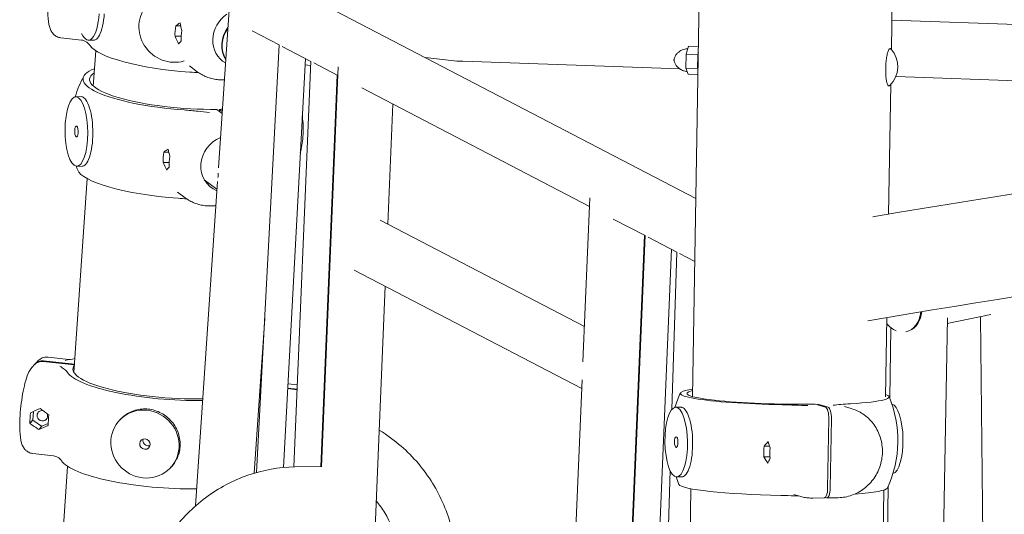
# Model space of a CAD drawing. Extents: x 752 to 1508, y -26 to 570.
# Drawn here: x 1251 to 1267, y 462 to 470 of the extents above; entities that cross this region are included whole.
import ezdxf

# ---------------------------------------------------------------- set-up
doc = ezdxf.new("R2010")
doc.units = 0
doc.header["$LTSCALE"] = 16
doc.header["$MEASUREMENT"] = 0
doc.layers.get('0').update_dxf_attribs({"linetype": 'CONTINUOUS'})

# ---------------------------------------------------------------- blocks, each defined once
blk = doc.blocks.new('A$C475a1bf1')
at = {"color": 0, "linetype": 'Continuous', "lineweight": 0, "extrusion": (1.66533e-16, 0.984201, 0.177053)}
for p, q in [((-7.143, 91.394), (-6.959, 102.185)), ((-2.504, 99.495), (-2.46, 102.108)), ((-7.064, 96.016), (-17.186, 101.295)), ((-17.948, 100.419), (-18.197, 96.736)), ((-19.093, 100.115), (-19.092, 100.115)), ((17.359, 99.482), (-2.493, 100.181)), ((-19.078, 100.049), (-19.192, 100.048)), ((-19.078, 100.047), (-19.192, 100.046)), ((-19.192, 100.046), (-19.192, 100.046)), ((-19.053, 99.941), (-19.052, 99.94)), ((-16.78, 99.603), (-17.408, 99.931)), ((-21.874, 99.77), (-21.389, 99.716)), ((-21.227, 99.712), (-21.107, 99.714)), ((-19.068, 99.806), (-19.209, 99.804)), ((-19.208, 99.803), (-19.209, 99.804)), ((-19.208, 99.803), (-19.068, 99.805)), ((-19.068, 99.804), (-19.208, 99.801)), ((-19.069, 99.698), (-19.069, 99.698)), ((-19.069, 99.698), (-19.069, 99.698)), ((-21.115, 98.642), (-21.059, 99.468)), ((-19.126, 99.63), (-19.123, 99.63)), ((-16.78, 99.603), (-17.311, 89.622)), ((-16.041, 99.218), (-16.714, 99.569)), ((-7.236, 99.571), (-7.294, 99.385)), ((-7.004, 99.563), (-7.236, 99.571)), ((-16.171, 99.286), (-16.679, 89.74)), ((-16.041, 99.218), (-16.438, 89.753)), ((-12.77, 99.24), (-13.373, 99.307)), ((-7.438, 99.042), (-12.499, 99.221)), ((-7.294, 99.385), (-7.299, 99.061)), ((-7.019, 99.375), (-7.294, 99.385)), ((-7.025, 99.052), (-7.019, 99.375)), ((-7.019, 99.375), (-7.006, 99.416)), ((-18.693, 98.979), (-18.87, 99.112)), ((-16.179, 99.137), (-16.045, 99.122)), ((-15.413, 98.891), (-15.975, 99.184)), ((-15.405, 99.095), (-15.797, 89.762)), ((-7.299, 99.061), (-7.247, 98.924)), ((-7.025, 99.052), (-7.299, 99.061)), ((-7.013, 99.021), (-7.025, 99.052)), ((-18.058, 98.789), (-18.103, 98.789)), ((-15.429, 98.899), (-15.812, 89.762)), ((-7.015, 98.916), (-7.247, 98.924)), ((16.537, 98.198), (-2.403, 98.865)), ((-9.547, 95.831), (-14.855, 98.6)), ((-2.57, 95.656), (-2.518, 98.683)), ((-21.521, 98.394), (-21.401, 98.396)), ((-18.111, 98.006), (-18.233, 98.098)), ((-18.176, 98.055), (-18.173, 98.099)), ((-18.173, 98.099), (-18.108, 98.049)), ((-14.128, 98.22), (-14.246, 95.418)), ((-19.37, 97.171), (-19.369, 97.171)), ((-19.469, 97.102), (-19.468, 97.101)), ((-19.356, 97.105), (-19.468, 97.103)), ((-19.355, 97.103), (-19.468, 97.101)), ((-19.331, 96.997), (-19.33, 96.996)), ((-21.498, 96.769), (-21.377, 96.771)), ((-19.485, 96.859), (-19.346, 96.861)), ((-19.346, 96.861), (-19.485, 96.859)), ((-19.346, 96.859), (-19.485, 96.857)), ((-19.485, 96.859), (-19.485, 96.859)), ((-19.403, 96.685), (-19.401, 96.686)), ((-19.346, 96.754), (-19.347, 96.754)), ((-19.346, 96.754), (-19.347, 96.754)), ((-21.566, 91.956), (-21.26, 96.484)), ((-18.527, 96.458), (-18.231, 96.233)), ((-18.219, 96.412), (-18.73, 88.842)), ((-18.974, 96.037), (-19.149, 96.17)), ((-9.699, 92.209), (-9.539, 96.035)), ((-18.257, 95.845), (-18.38, 95.844)), ((-8.246, 95.152), (-8.989, 95.54)), ((-9.665, 93.028), (-14.427, 95.512)), ((-9.767, 58.919), (-8.246, 95.152)), ((-9.667, 61.691), (-8.262, 95.16)), ((-7.508, 94.767), (-8.18, 95.118)), ((-7.98, 86.584), (-7.634, 94.833)), ((-7.621, 91.099), (-7.508, 94.767)), ((-7.09, 94.549), (-7.442, 94.733)), ((-9.726, 91.58), (-15.034, 94.348)), ((-14.306, 93.969), (-15.533, 64.751)), ((-17.119, 93.221), (-17.364, 89.606)), ((-2.643, 91.387), (-2.611, 93.241)), ((-1.2, 93.232), (-1.833, 56.154)), ((-0.189, 93.308), (-1.202, 93.103)), ((-0.427, 93.26), (-0.034, 56.868)), ((-0.427, 93.26), (-0.034, 56.904)), ((-2.515, 93.001), (-2.543, 91.355)), ((-22.17, 92.314), (-21.686, 92.26)), ((-22.487, 92.141), (-22.542, 92.081)), ((-22.419, 92.216), (-22.474, 92.155)), ((-22.286, 92.215), (-21.554, 92.134)), ((-21.553, 92.148), (-22.274, 92.228)), ((-16.575, 91.692), (-16.358, 91.668)), ((-9.93, 86.703), (-9.717, 91.784)), ((-16.581, 91.58), (-16.363, 91.556)), ((-16.362, 91.571), (-16.58, 91.595)), ((-4.283, 91.216), (-4.04, 91.146)), ((-3.981, 91.147), (-4.223, 91.216)), ((-3.44, 91.114), (-3.602, 91.161)), ((-22.579, 91.013), (-22.582, 91.013)), ((-22.579, 91.013), (-22.576, 91.017)), ((-22.512, 91.046), (-22.525, 90.85)), ((-22.354, 91.117), (-22.355, 91.115)), ((-22.154, 90.965), (-22.156, 90.966)), ((-7.414, 91.147), (-7.535, 91.146)), ((-22.598, 90.77), (-22.525, 90.85)), ((-22.598, 90.77), (-22.596, 90.77)), ((-22.597, 90.769), (-22.524, 90.848)), ((-22.523, 90.85), (-22.596, 90.77)), ((-22.525, 90.85), (-22.523, 90.85)), ((-22.523, 90.85), (-22.524, 90.848)), ((-22.524, 90.848), (-22.321, 90.703)), ((-22.319, 90.705), (-22.388, 90.63)), ((-22.387, 90.628), (-22.318, 90.703)), ((-22.319, 90.705), (-22.318, 90.703)), ((-22.318, 90.703), (-22.168, 90.77)), ((-22.172, 90.723), (-22.17, 90.726)), ((-22.172, 90.723), (-22.17, 90.723)), ((-20.51, 90.836), (-20.485, 90.863)), ((-3.964, 90.874), (-3.991, 89.256)), ((-3.932, 89.257), (-3.904, 90.875)), ((-5.471, 90.237), (-5.472, 90.238)), ((-5.346, 90.241), (-5.471, 90.24)), ((-5.471, 90.237), (-5.345, 90.239)), ((-5.378, 90.342), (-5.377, 90.342)), ((-22.529, 90.067), (-22.045, 90.013)), ((-5.33, 90.197), (-5.331, 90.197)), ((-5.338, 89.991), (-5.476, 89.989)), ((-5.338, 89.991), (-5.476, 89.989)), ((-5.476, 89.989), (-5.476, 89.989)), ((-5.338, 89.989), (-5.476, 89.987)), ((-5.386, 89.844), (-5.385, 89.844)), ((-5.335, 89.948), (-5.335, 89.948)), ((-5.335, 89.948), (-5.335, 89.948)), ((-22.683, 75.421), (-21.714, 89.766)), ((-19.312, 89.738), (-19.287, 89.765)), ((-15.788, 89.763), (-16.419, 89.753)), ((-7.75, 86.925), (-7.665, 89.668)), ((-7.39, 89.522), (-7.511, 89.521)), ((-7.214, 87.29), (-7.18, 89.244)), ((-4.617, 89.063), (-4.779, 89.11)), ((-2.714, 87.206), (-2.68, 89.213)), ((-2.578, 89.301), (-2.61, 87.421)), ((-4.068, 89.029), (-4.334, 89.026)), ((-4.046, 89.04), (-4.017, 89.031)), ((-3.743, 89.034), (-4.009, 89.03))]:
    blk.add_line(p, q, dxfattribs=at)
at = {"color": 0, "linetype": 'Continuous', "lineweight": 0, "extrusion": (2.60259e-17, -2.77556e-16, -1)}
blk.add_arc((2.971, 99.097), 0.614, 138.1485, 225.8855, dxfattribs=at)
at = {"color": 0, "linetype": 'Continuous', "lineweight": 0, "extrusion": (2.60259e-17, -2.498e-16, -1)}
blk.add_arc((18.997, 97.619), 2.656, 16.9363, 28.151, dxfattribs=at)
at = {"color": 0, "linetype": 'Continuous', "lineweight": 0, "extrusion": (5.37815e-17, -3.05311e-16, -1)}
blk.add_arc((18.997, 97.619), 2.656, 339.5761, 341.3844, dxfattribs=at)
at = {"color": 0, "linetype": 'Continuous', "lineweight": 0, "extrusion": (8.1537e-17, -3.05311e-16, -1)}
blk.add_arc((5.01, 90.37), 2.656, 16.9363, 24.6637, dxfattribs=at)
at = {"color": 0, "linetype": 'Continuous', "lineweight": 0, "extrusion": (-1.72968e-18, -3.60822e-16, -1)}
blk.add_arc((5.01, 90.37), 2.656, 157.2931, 204.6637, dxfattribs=at)
at = {"color": 0, "linetype": 'Continuous', "lineweight": 0, "extrusion": (-1.72968e-18, -3.33067e-16, -1)}
blk.add_arc((5.01, 90.37), 2.656, 337.2931, 341.3844, dxfattribs=at)
at = {"color": 0, "linetype": 'Continuous', "lineweight": 0, "extrusion": (2.38621e-17, -3.231e-16, -1)}
blk.add_ellipse((-19.256, 99.99), major_axis=(-0.599, 0.549), ratio=0.956047, start_param=-2.618815, end_param=1.313248, dxfattribs=at)
at = {"color": 0, "linetype": 'Continuous', "lineweight": 0}
for centre, major_axis, ratio, start_param, end_param in [((-21.24, 100.525), (0.013, -0.812), 0.326825, -0.644326, 1.321758), ((-18.087, 99.853), (-0.372, 1.138), 0.826728, 1.080603, 1.082485), ((-17.993, 99.782), (-0.796, 1.403), 0.572031, 1.028107, 1.147748), ((-18.063, 99.835), (-0.639, -0.849), 0.915929, -1.069453, -0.833612), ((-18.087, 99.853), (-0.961, -0.545), 0.722383, -0.76796, -0.766118), ((-17.993, 99.782), (-1.193, -0.39), 0.36742, -0.580932, -0.461289), ((-18.087, 99.853), (-0.372, 1.138), 0.826728, 1.437925, 1.439767), ((-18.799, 99.533), (-2.429, 0.164), 0.232937, 0.169218, 1.560157), ((-18.087, 99.853), (-0.961, -0.545), 0.722383, -0.410676, -0.408794), ((-21.51, 97.582), (-0.012, 0.812), 0.323797, -1.819555, 4.46363), ((-18.364, 96.908), (-0.371, 1.139), 0.827938, 1.080721, 1.082603), ((-18.271, 96.837), (-0.791, 1.404), 0.574093, 1.028674, 1.148314), ((-18.34, 96.89), (-0.644, -0.845), 0.917004, -1.065045, -0.829205), ((-18.364, 96.908), (-0.962, -0.542), 0.724121, -0.764119, -0.762277), ((-19.066, 96.588), (-2.429, 0.164), 0.232937, 0.104729, 1.556852), ((-18.364, 96.908), (-0.962, -0.542), 0.724121, -0.406835, -0.404953), ((-18.271, 96.837), (-1.19, -0.387), 0.36991, -0.576643, -0.457001), ((-18.364, 96.908), (-0.371, 1.139), 0.827938, 1.438043, 1.439885), ((-18.213, 97.022), (-0.416, -0.547), 0.917004, 0.259951, 0.377164), ((-2.302, 93.551), (0.13, -0.643), 0.739962, 0.006335, 1.147508), ((-2.281, 93.555), (0.13, -0.643), 0.739962, 0.154745, 1.146292), ((-2.302, 93.551), (0.13, -0.643), 0.739962, -0.951255, -0.451614), ((-22.29, 91.986), (-0.184, 0.169), 0.956047, -0.918065, 0.038346), ((-19.315, 91.892), (-2.276, 0.154), 0.232937, -0.165711, 1.924063), ((-19.315, 91.892), (-2.429, 0.164), 0.232937, 0.169218, 1.900949), ((-19.315, 91.892), (2.276, -0.154), 0.232937, -0.399835, -0.37218), ((-4.992, 91.428), (-2.434, 0.042), 0.092249, -0.487518, 1.548621), ((-4.992, 91.428), (-2.281, 0.039), 0.092249, -0.339721, 1.884501), ((-4.992, 91.428), (2.434, -0.042), 0.092249, -0.886211, 0.265599), ((-2.497, 90.407), (0.012, -0.812), 0.323797, 0.061882, 3.079581), ((-22.381, 91.12), (-0.117, -1.056), 0.178086, -1.449679, -1.213839), ((-22.308, 91.112), (-0.507, 1.115), 0.235219, 1.55084, 1.552682), ((-22.308, 91.112), (0.701, 0.991), 0.033407, 1.588896, 1.590778), ((-3.985, 90.898), (-0.004, 0.25), 0.323797, -1.668453, -0.097657), ((-22.308, 91.112), (0.701, 0.991), 0.033407, 1.946218, 1.94806), ((-22.595, 91.144), (-1.734, 1.227), 0.145545, 1.672141, 1.791784), ((-21.739, 91.048), (1.881, 0.855), 0.059632, -1.94948, -1.829837), ((-22.308, 91.112), (-0.507, 1.115), 0.235219, 1.908124, 1.910006), ((-19.911, 90.287), (-0.0921, 0.0845), 0.956047, -5.630454, 0.652731), ((-7.523, 90.333), (0.002, -0.125), 0.323797, -4.810045608140204, 1.473139699039382), ((-4.476, 90.128), (-0.293, -1.021), 0.941619, -1.411125, -1.175285), ((-4.547, 90.148), (-1.126, -0.674), 0.512695, -1.085167, -0.965526), ((-4.452, 90.121), (-0.598, 0.999), 0.82926, 1.003642, 1.005483), ((-4.452, 90.121), (-0.84, -0.746), 0.794129, -1.065722, -1.06384), ((-4.452, 90.121), (-0.84, -0.746), 0.794129, -0.7084, -0.706558), ((-4.547, 90.148), (-0.968, 1.09), 0.584735, 1.223721, 1.343363), ((-4.452, 90.121), (-0.598, 0.999), 0.82926, 1.360926, 1.362808), ((-4.013, 89.28), (0.004, -0.25), 0.323797, -0.097657, 1.47314)]:
    blk.add_ellipse(centre, major_axis=major_axis, ratio=ratio, start_param=start_param, end_param=end_param, dxfattribs=at)
at = {"color": 0, "linetype": 'Continuous', "lineweight": 0, "extrusion": (-5.42926e-17, 9.90535e-17, -1)}
blk.add_ellipse((-18.274, 99.993), major_axis=(1.193, 0.39), ratio=0.36742, start_param=-2.321137, end_param=-2.201497, dxfattribs=at)
at = {"color": 0, "linetype": 'Continuous', "lineweight": 0, "extrusion": (-9.4814e-18, -2.92599e-16, -1)}
for start_param, end_param in [(-2.255874, -2.253992), (-2.613156, -2.611314)]:
    blk.add_ellipse((-18.18, 99.922), major_axis=(0.961, 0.545), ratio=0.722383, start_param=start_param, end_param=end_param, dxfattribs=at)
at = {"color": 0, "linetype": 'Continuous', "lineweight": 0, "extrusion": (-3.40396e-17, -3.21888e-16, -1)}
blk.add_ellipse((-17.678, 99.771), major_axis=(-0.414, -0.549), ratio=0.915929, start_param=-0.113816, end_param=1.930444, dxfattribs=at)
at = {"color": 0, "linetype": 'Continuous', "lineweight": 0, "extrusion": (2.15346e-17, -2.94259e-16, -1)}
blk.add_ellipse((-18.204, 99.94), major_axis=(0.639, 0.849), ratio=0.915929, start_param=-2.30798, end_param=-2.07214, dxfattribs=at)
at = {"color": 0, "linetype": 'Continuous', "lineweight": 0, "extrusion": (-6.08592e-17, -2.82718e-16, -1)}
for start_param, end_param in [(-1.202085, -1.200243), (-1.559409, -1.557527)]:
    blk.add_ellipse((-18.18, 99.922), major_axis=(-0.372, 1.138), ratio=0.826728, start_param=start_param, end_param=end_param, dxfattribs=at)
at = {"color": 0, "linetype": 'Continuous', "lineweight": 0, "extrusion": (-1.86779e-17, -3.65908e-16, -1)}
blk.add_ellipse((-17.499, 99.623), major_axis=(0.303, 0.582), ratio=0.93197, start_param=-2.636715, end_param=-1.384605, dxfattribs=at)
at = {"color": 0, "linetype": 'Continuous', "lineweight": 0, "extrusion": (-5.45296e-17, -2.846e-16, -1)}
blk.add_ellipse((-17.489, 99.618), major_axis=(0.303, 0.582), ratio=0.93197, start_param=-2.607518, end_param=-1.413802, dxfattribs=at)
at = {"color": 0, "linetype": 'Continuous', "lineweight": 0, "extrusion": (-4.08048e-17, -4.06113e-16, -1)}
blk.add_ellipse((-18.274, 99.993), major_axis=(-0.796, 1.403), ratio=0.572031, start_param=-1.506914, end_param=-1.387271, dxfattribs=at)
at = {"color": 0, "linetype": 'Continuous', "lineweight": 0, "extrusion": (-1.48458e-17, -8.89199e-16, -1)}
blk.add_ellipse((-18.799, 99.533), major_axis=(-2.429, 0.164), ratio=0.232937, start_param=-1.560157, end_param=-0.169218, dxfattribs=at)
at = {"color": 0, "linetype": 'Continuous', "lineweight": 0, "extrusion": (7.31689e-17, -2.55311e-16, -1)}
blk.add_ellipse((-18.927, 98.65), major_axis=(-2.429, 0.164), ratio=0.232937, start_param=-1.556852, end_param=0.459436, dxfattribs=at)
at = {"color": 0, "linetype": 'Continuous', "lineweight": 0, "extrusion": (-5.24232e-17, -4.4156e-16, -1)}
blk.add_ellipse((-18.927, 98.65), major_axis=(-2.276, 0.154), ratio=0.232937, start_param=-1.896534, end_param=0.295997, dxfattribs=at)
at = {"color": 0, "linetype": 'Continuous', "lineweight": 0, "extrusion": (-1.04568e-16, -8.27502e-16, -1)}
blk.add_ellipse((-18.927, 98.65), major_axis=(-2.276, 0.154), ratio=0.232937, start_param=-1.956006, end_param=-1.923932, dxfattribs=at)
at = {"color": 0, "linetype": 'Continuous', "lineweight": 0, "extrusion": (7.0869e-16, -2.94972e-16, -1)}
blk.add_ellipse((-16.484, 97.655), major_axis=(0.012, -0.812), ratio=0.323797, start_param=-1.932877, end_param=-1.322038, dxfattribs=at)
at = {"color": 0, "linetype": 'Continuous', "lineweight": 0, "extrusion": (2.55163e-16, -2.46093e-16, -1)}
blk.add_ellipse((-21.51, 97.582), major_axis=(0.002, -0.125), ratio=0.323797, start_param=-4.46363, end_param=1.819555, dxfattribs=at)
at = {"color": 0, "linetype": 'Continuous', "lineweight": 0, "extrusion": (-2.45442e-17, -3.30126e-16, -1)}
blk.add_ellipse((-17.955, 96.826), major_axis=(-0.416, -0.547), ratio=0.917004, start_param=-0.25214, end_param=2.146485, dxfattribs=at)
at = {"color": 0, "linetype": 'Continuous', "lineweight": 0, "extrusion": (8.68859e-17, -2.76314e-16, -1)}
blk.add_ellipse((-16.484, 97.655), major_axis=(0.012, -0.812), ratio=0.323797, start_param=-1.322038, end_param=-0.795149, dxfattribs=at)
at = {"color": 0, "linetype": 'Continuous', "lineweight": 0, "extrusion": (7.22301e-18, 8.9916e-17, -1)}
blk.add_ellipse((-18.548, 97.048), major_axis=(1.19, 0.387), ratio=0.36991, start_param=-2.325426, end_param=-2.205786, dxfattribs=at)
at = {"color": 0, "linetype": 'Continuous', "lineweight": 0, "extrusion": (-3.32168e-17, -8.24194e-17, -1)}
for start_param, end_param in [(-2.259715, -2.257833), (-2.616997, -2.615156)]:
    blk.add_ellipse((-18.455, 96.977), major_axis=(0.962, 0.542), ratio=0.724121, start_param=start_param, end_param=end_param, dxfattribs=at)
at = {"color": 0, "linetype": 'Continuous', "lineweight": 0, "extrusion": (-1.92685e-17, -3.69022e-16, -1)}
blk.add_ellipse((-18.479, 96.995), major_axis=(0.644, 0.845), ratio=0.917004, start_param=-2.312388, end_param=-2.076547, dxfattribs=at)
at = {"color": 0, "linetype": 'Continuous', "lineweight": 0, "extrusion": (3.44747e-17, -3.97418e-16, -1)}
for start_param, end_param in [(-1.202203, -1.200361), (-1.559527, -1.557645)]:
    blk.add_ellipse((-18.455, 96.977), major_axis=(-0.371, 1.139), ratio=0.827938, start_param=start_param, end_param=end_param, dxfattribs=at)
at = {"color": 0, "linetype": 'Continuous', "lineweight": 0, "extrusion": (-9.20042e-17, -4.02228e-16, -1)}
blk.add_ellipse((-18.548, 97.048), major_axis=(-0.791, 1.404), ratio=0.574093, start_param=-1.50748, end_param=-1.387838, dxfattribs=at)
at = {"color": 0, "linetype": 'Continuous', "lineweight": 0, "extrusion": (-1.35465e-16, -3.15462e-16, -1)}
blk.add_ellipse((-17.586, 96.567), major_axis=(0.397, 0.522), ratio=0.917004, start_param=-2.270392, end_param=-2.118448, dxfattribs=at)
at = {"color": 0, "linetype": 'Continuous', "lineweight": 0, "extrusion": (5.91114e-17, -3.27853e-16, -1)}
blk.add_ellipse((-2.281, 93.555), major_axis=(0.13, -0.643), ratio=0.739962, start_param=-1.146292, end_param=-0.154745, dxfattribs=at)
at = {"color": 0, "linetype": 'Continuous', "lineweight": 0, "extrusion": (5.28476e-17, -3.12018e-16, -1)}
blk.add_ellipse((-22.302, 91.972), major_axis=(-0.184, 0.169), ratio=0.956047, start_param=0, end_param=0.918065, dxfattribs=at)
at = {"color": 0, "linetype": 'Continuous', "lineweight": 0, "extrusion": (5.53422e-16, -3.25003e-16, -1)}
blk.add_ellipse((-7.523, 90.333), major_axis=(-0.012, 0.812), ratio=0.323797, start_param=-1.473139699039413, end_param=4.810045608140173, dxfattribs=at)
at = {"color": 0, "linetype": 'Continuous', "lineweight": 0, "extrusion": (1.54994e-16, -5.08818e-16, -1)}
blk.add_ellipse((-22.595, 91.144), major_axis=(1.881, 0.855), ratio=0.059632, start_param=1.470673, end_param=1.590314, dxfattribs=at)
at = {"color": 0, "linetype": 'Continuous', "lineweight": 0, "extrusion": (-6.82737e-18, -2.94967e-16, -1)}
blk.add_ellipse((-22.303, 90.947), major_axis=(0.0921, -0.0845), ratio=0.956047, start_param=-1.171727, end_param=2.488861, dxfattribs=at)
at = {"color": 0, "linetype": 'Continuous', "lineweight": 0, "extrusion": (3.40246e-18, -3.04345e-16, -1)}
blk.add_ellipse((-22.303, 90.947), major_axis=(-0.0921, 0.0845), ratio=0.956047, start_param=-0.652731, end_param=0.96619, dxfattribs=at)
at = {"color": 0, "linetype": 'Continuous', "lineweight": 0, "extrusion": (-5.4217e-16, -5.51235e-16, -1)}
for start_param, end_param in [(-1.433082, -1.4312), (-1.790364, -1.788522)]:
    blk.add_ellipse((-22.026, 91.08), major_axis=(-0.507, 1.115), ratio=0.235219, start_param=start_param, end_param=end_param, dxfattribs=at)
at = {"color": 0, "linetype": 'Continuous', "lineweight": 0, "extrusion": (6.90429e-17, -2.86854e-16, -1)}
blk.add_ellipse((-21.739, 91.048), major_axis=(-1.734, 1.227), ratio=0.145545, start_param=-1.432617, end_param=-1.312977, dxfattribs=at)
at = {"color": 0, "linetype": 'Continuous', "lineweight": 0, "extrusion": (1.011e-16, -3.46369e-16, -1)}
blk.add_ellipse((-21.953, 91.072), major_axis=(0.117, 1.056), ratio=0.178086, start_param=-1.927754, end_param=-1.691913, dxfattribs=at)
at = {"color": 0, "linetype": 'Continuous', "lineweight": 0, "extrusion": (-1.25921e-15, 5.50938e-16, -1)}
for start_param, end_param in [(-1.710378, -1.708536), (-2.067702, -2.06582)]:
    blk.add_ellipse((-22.026, 91.08), major_axis=(0.701, 0.991), ratio=0.033407, start_param=start_param, end_param=end_param, dxfattribs=at)
at = {"color": 0, "linetype": 'Continuous', "lineweight": 0, "extrusion": (4.77355e-17, -1.94372e-16, -1)}
blk.add_ellipse((-19.911, 90.287), major_axis=(0.599, -0.549), ratio=0.956047, start_param=-0.652731, end_param=5.630454, dxfattribs=at)
at = {"color": 0, "linetype": 'Continuous', "lineweight": 0, "extrusion": (4.30064e-17, -3.60232e-16, -1)}
blk.add_ellipse((-4.044, 90.897), major_axis=(-0.004, 0.25), ratio=0.323797, start_param=0.097657, end_param=1.668453, dxfattribs=at)
at = {"color": 0, "linetype": 'Continuous', "lineweight": 0, "extrusion": (5.66318e-17, -4.1895e-16, -1)}
for start_param, end_param in [(-4.027476, -4.025594), (-4.384758, -4.382916)]:
    blk.add_ellipse((-4.359, 90.094), major_axis=(0.598, -0.999), ratio=0.82926, start_param=start_param, end_param=end_param, dxfattribs=at)
at = {"color": 0, "linetype": 'Continuous', "lineweight": 0, "extrusion": (3.54022e-17, -5.62434e-16, -1)}
blk.add_ellipse((-4.264, 90.067), major_axis=(0.968, -1.09), ratio=0.584735, start_param=-4.12579, end_param=-4.00615, dxfattribs=at)
at = {"color": 0, "linetype": 'Continuous', "lineweight": 0, "extrusion": (-3.17471e-17, -3.37381e-16, -1)}
blk.add_ellipse((-4.334, 90.087), major_axis=(0.293, 1.021), ratio=0.941619, start_param=-1.966308, end_param=-1.730468, dxfattribs=at)
at = {"color": 0, "linetype": 'Continuous', "lineweight": 0, "extrusion": (2.13451e-18, -2.95038e-16, -1)}
for start_param, end_param in [(-2.197352, -2.195511), (-2.554677, -2.552795)]:
    blk.add_ellipse((-4.359, 90.094), major_axis=(0.84, 0.746), ratio=0.794129, start_param=start_param, end_param=end_param, dxfattribs=at)
at = {"color": 0, "linetype": 'Continuous', "lineweight": 0, "extrusion": (2.65772e-17, -2.24345e-16, -1)}
blk.add_ellipse((-19.455, 89.83), major_axis=(-2.429, 0.164), ratio=0.232937, start_param=-1.900949, end_param=-0.169218, dxfattribs=at)
at = {"color": 0, "linetype": 'Continuous', "lineweight": 0, "extrusion": (-9.5645e-18, -3.80692e-17, -1)}
blk.add_ellipse((-4.264, 90.067), major_axis=(1.126, 0.674), ratio=0.512695, start_param=-2.535232, end_param=-2.41559, dxfattribs=at)
at = {"color": 0, "linetype": 'Continuous', "lineweight": 0, "extrusion": (-4.11634e-17, -2.76893e-16, -1)}
blk.add_ellipse((-5.028, 89.312), major_axis=(-2.434, 0.042), ratio=0.092249, start_param=-1.548621, end_param=-0.040444, dxfattribs=at)
at = {"color": 0, "linetype": 'Continuous', "lineweight": 0, "extrusion": (2.77196e-16, -3.29046e-16, -1)}
blk.add_ellipse((-4.072, 89.279), major_axis=(0.004, -0.25), ratio=0.323797, start_param=-1.47314, end_param=0, dxfattribs=at)
at = {"color": 0, "linetype": 'Continuous', "lineweight": 0, "extrusion": (-4.26559e-17, -1.30397e-15, -1)}
blk.add_ellipse((-5.028, 89.312), major_axis=(2.434, -0.042), ratio=0.092249, start_param=0.040444, end_param=0.809674, dxfattribs=at)
at = {"color": 0, "linetype": 'Continuous', "lineweight": 0}
for points, knots in [([(-21.874, 99.77), (-21.906, 99.774), (-21.938, 99.784), (-21.995, 99.812), (-22.019, 99.83), (-22.062, 99.871), (-22.078, 99.893), (-22.111, 99.949), (-22.123, 99.979), (-22.16, 100.099), (-22.169, 100.19), (-22.177, 100.387), (-22.176, 100.483), (-22.167, 100.678), (-22.159, 100.776), (-22.137, 100.969), (-22.124, 101.064), (-22.092, 101.246), (-22.073, 101.333), (-22.031, 101.496), (-22.007, 101.57), (-21.956, 101.686), (-21.935, 101.731), (-21.887, 101.783)], [1.766194, 1.766194, 1.766194, 1.766194, 1.830329, 1.830329, 1.90138, 1.90138, 1.994619, 1.994619, 2.151067, 2.151067, 2.624312, 2.624312, 2.998712, 2.998712, 3.340876, 3.340876, 3.67781, 3.67781, 4.020062, 4.020062, 4.389533, 4.389533, 4.668797, 4.668797, 4.668797, 4.668797]), ([(-20.859, 100.33), (-20.866, 100.232), (-20.879, 100.131), (-20.919, 99.957), (-20.945, 99.883), (-21.001, 99.778), (-21.034, 99.739), (-21.081, 99.718), (-21.094, 99.715), (-21.107, 99.714)], [0, 0, 0, 0, 0.306058, 0.306058, 0.612116, 0.612116, 0.918174, 0.918174, 1.028305, 1.028305, 1.028305, 1.028305]), ([(186.817, 64.088), (175.733, 69.982), (164.304, 75.188), (140.016, 84.498), (127.115, 88.481), (100.955, 94.68), (87.697, 96.895), (61.065, 99.516), (47.692, 99.922), (21.852, 98.947), (9.377, 97.668), (-2.939, 95.594)], [1.1113097, 1.1113097, 1.1113097, 1.1113097, 1.2369109, 1.2369109, 1.3724032, 1.3724032, 1.5078954, 1.5078954, 1.6433877, 1.6433877, 1.7709873, 1.7709873, 1.7709873, 1.7709873]), ([(-21.264, 99.664), (-21.283, 99.68), (-21.306, 99.693), (-21.349, 99.709), (-21.369, 99.714), (-21.389, 99.716)], [0, 0, 0, 0, 0.0825986, 0.0825986, 0.1462207, 0.1462207, 0.1462207, 0.1462207]), ([(-7.575, 99.259), (-7.575, 99.261), (-7.575, 99.263), (-7.573, 99.269), (-7.572, 99.274), (-7.568, 99.29), (-7.564, 99.301), (-7.549, 99.335), (-7.539, 99.358), (-7.498, 99.407), (-7.483, 99.422), (-7.436, 99.46), (-7.396, 99.485), (-7.315, 99.508), (-7.285, 99.513), (-7.254, 99.513)], [3.883868, 3.883868, 3.883868, 3.883868, 4.047675, 4.047675, 4.249194, 4.249194, 4.451946, 4.451946, 4.654698, 4.654698, 4.72873, 4.72873, 4.833071, 4.833071, 4.885191, 4.885191, 4.885191, 4.885191]), ([(-2.514, 99.506), (-2.524, 99.517), (-2.537, 99.52), (-2.558, 99.506), (-2.567, 99.492), (-2.585, 99.452), (-2.593, 99.425), (-2.608, 99.359), (-2.615, 99.321), (-2.626, 99.239), (-2.63, 99.195), (-2.636, 99.104), (-2.638, 99.057), (-2.638, 98.966), (-2.636, 98.922), (-2.631, 98.84), (-2.627, 98.803), (-2.616, 98.739), (-2.609, 98.712), (-2.594, 98.671), (-2.586, 98.657), (-2.565, 98.645), (-2.554, 98.647), (-2.545, 98.656), (-2.544, 98.656), (-2.544, 98.657)], [1.192242, 1.192242, 1.192242, 1.192242, 1.52634, 1.52634, 1.838084, 1.838084, 2.167684, 2.167684, 2.49032, 2.49032, 2.811447, 2.811447, 3.132171, 3.132171, 3.452908, 3.452908, 3.774089, 3.774089, 4.096918, 4.096918, 4.427168, 4.427168, 4.718528, 4.718528, 4.728137, 4.728137, 4.728137, 4.728137]), ([(-7.27, 98.983), (-7.3, 98.986), (-7.329, 98.992), (-7.389, 99.012), (-7.418, 99.028), (-7.47, 99.065), (-7.49, 99.086), (-7.528, 99.13), (-7.539, 99.151), (-7.56, 99.194), (-7.565, 99.209), (-7.571, 99.233), (-7.573, 99.241), (-7.575, 99.252), (-7.575, 99.255), (-7.575, 99.258), (-7.575, 99.259), (-7.575, 99.259)], [1.75909, 1.75909, 1.75909, 1.75909, 1.809884, 1.809884, 1.87671, 1.87671, 1.962832, 1.962832, 2.092764, 2.092764, 2.295516, 2.295516, 2.498268, 2.498268, 2.701021, 2.701021, 2.762123, 2.762123, 2.762123, 2.762123]), ([(-18.693, 98.979), (-18.659, 98.953), (-18.624, 98.93), (-18.551, 98.889), (-18.513, 98.871), (-18.435, 98.84), (-18.394, 98.827), (-18.313, 98.807), (-18.271, 98.8), (-18.187, 98.79), (-18.145, 98.788), (-18.103, 98.789)], [2.4787847, 2.4787847, 2.4787847, 2.4787847, 2.602628, 2.602628, 2.7264713, 2.7264713, 2.8503146, 2.8503146, 2.9741579, 2.9741579, 3.0980012, 3.0980012, 3.0980012, 3.0980012]), ([(-21.401, 98.396), (-21.379, 98.396), (-21.357, 98.388), (-21.303, 98.347), (-21.27, 98.301), (-21.212, 98.172), (-21.187, 98.09), (-21.151, 97.915), (-21.137, 97.811), (-21.124, 97.597), (-21.125, 97.486), (-21.131, 97.387)], [3.476984, 3.476984, 3.476984, 3.476984, 3.672695, 3.672695, 3.978753, 3.978753, 4.284811, 4.284811, 4.590869, 4.590869, 4.896927, 4.896927, 4.896927, 4.896927]), ([(-18.999, 98.086), (-18.891, 98.078), (-18.782, 98.067), (-18.587, 98.046), (-18.506, 98.036), (-18.406, 98.023)], [0.3675035, 0.3675035, 0.3675035, 0.3675035, 0.5673427, 0.5673427, 0.7401224, 0.7401224, 0.7401224, 0.7401224]), ([(-21.131, 97.387), (-21.138, 97.288), (-21.151, 97.188), (-21.191, 97.013), (-21.217, 96.94), (-21.272, 96.835), (-21.305, 96.796), (-21.352, 96.774), (-21.365, 96.771), (-21.377, 96.771)], [0, 0, 0, 0, 0.306058, 0.306058, 0.612116, 0.612116, 0.918174, 0.918174, 1.028521, 1.028521, 1.028521, 1.028521]), ([(-18.974, 96.037), (-18.94, 96.011), (-18.905, 95.988), (-18.831, 95.946), (-18.793, 95.928), (-18.714, 95.896), (-18.674, 95.883), (-18.591, 95.862), (-18.549, 95.855), (-18.465, 95.845), (-18.422, 95.843), (-18.38, 95.844)], [2.4741276, 2.4741276, 2.4741276, 2.4741276, 2.5988523, 2.5988523, 2.7235771, 2.7235771, 2.8483018, 2.8483018, 2.9730266, 2.9730266, 3.0977513, 3.0977513, 3.0977513, 3.0977513]), ([(-22.419, 92.216), (-22.41, 92.225), (-22.401, 92.234), (-22.38, 92.252), (-22.368, 92.261), (-22.34, 92.279), (-22.324, 92.288), (-22.287, 92.303), (-22.265, 92.309), (-22.219, 92.316), (-22.195, 92.317), (-22.17, 92.314)], [4.6687973, 4.6687973, 4.6687973, 4.6687973, 4.7165953, 4.7165953, 4.7643932, 4.7643932, 4.8121912, 4.8121912, 4.8599891, 4.8599891, 4.9077871, 4.9077871, 4.9077871, 4.9077871]), ([(-22.529, 90.067), (-22.562, 90.071), (-22.594, 90.081), (-22.65, 90.109), (-22.674, 90.127), (-22.717, 90.168), (-22.733, 90.19), (-22.766, 90.246), (-22.778, 90.276), (-22.815, 90.396), (-22.824, 90.487), (-22.832, 90.684), (-22.831, 90.78), (-22.822, 90.976), (-22.814, 91.073), (-22.793, 91.266), (-22.779, 91.361), (-22.747, 91.543), (-22.729, 91.63), (-22.686, 91.793), (-22.663, 91.867), (-22.612, 91.983), (-22.59, 92.029), (-22.542, 92.081)], [1.766194, 1.766194, 1.766194, 1.766194, 1.830329, 1.830329, 1.90138, 1.90138, 1.994619, 1.994619, 2.151067, 2.151067, 2.624312, 2.624312, 2.998712, 2.998712, 3.340876, 3.340876, 3.67781, 3.67781, 4.020062, 4.020062, 4.389533, 4.389533, 4.668797, 4.668797, 4.668797, 4.668797]), ([(-21.716, 91.958), (-21.732, 91.984), (-21.763, 92.011), (-21.827, 92.059), (-21.857, 92.08), (-21.895, 92.104)], [0.3675035, 0.3675035, 0.3675035, 0.3675035, 0.5673427, 0.5673427, 0.7401224, 0.7401224, 0.7401224, 0.7401224]), ([(-3.455, 91.228), (-3.539, 91.223), (-3.616, 91.217), (-3.747, 91.205), (-3.799, 91.2), (-3.863, 91.193)], [0.3675035, 0.3675035, 0.3675035, 0.3675035, 0.5673427, 0.5673427, 0.7401224, 0.7401224, 0.7401224, 0.7401224]), ([(-19.091, 90.226), (-19.085, 90.325), (-19.098, 90.433), (-19.165, 90.636), (-19.221, 90.731), (-19.352, 90.887), (-19.438, 90.958), (-19.628, 91.06), (-19.733, 91.092), (-19.933, 91.114), (-20.04, 91.106), (-20.242, 91.047), (-20.335, 90.996), (-20.436, 90.913), (-20.461, 90.889), (-20.485, 90.863)], [0, 0, 0, 0, 0.306058, 0.306058, 0.612116, 0.612116, 0.918174, 0.918174, 1.224232, 1.224232, 1.53029, 1.53029, 1.836348, 1.836348, 1.942007, 1.942007, 1.942007, 1.942007]), ([(-7.39, 89.522), (-7.365, 89.523), (-7.339, 89.535), (-7.281, 89.591), (-7.251, 89.644), (-7.201, 89.775), (-7.18, 89.86), (-7.149, 90.052), (-7.141, 90.158), (-7.137, 90.361), (-7.142, 90.471), (-7.166, 90.678), (-7.184, 90.775), (-7.229, 90.932), (-7.257, 91.003), (-7.32, 91.104), (-7.355, 91.134), (-7.397, 91.146), (-7.405, 91.147), (-7.414, 91.147)], [1.302368, 1.302368, 1.302368, 1.302368, 1.53029, 1.53029, 1.836348, 1.836348, 2.142406, 2.142406, 2.448464, 2.448464, 2.754521, 2.754521, 3.060579, 3.060579, 3.366637, 3.366637, 3.672695, 3.672695, 3.750831, 3.750831, 3.750831, 3.750831]), ([(-3.743, 89.034), (-3.636, 89.036), (-3.528, 89.055), (-3.323, 89.128), (-3.225, 89.181), (-3.05, 89.317), (-2.972, 89.4), (-2.844, 89.586), (-2.794, 89.69), (-2.728, 89.909), (-2.712, 90.023), (-2.716, 90.251), (-2.736, 90.365), (-2.81, 90.578), (-2.863, 90.677), (-2.998, 90.853), (-3.078, 90.929), (-3.253, 91.044), (-3.344, 91.087), (-3.44, 91.114)], [3.097751, 3.097751, 3.097751, 3.097751, 3.410956, 3.410956, 3.728411, 3.728411, 4.050823, 4.050823, 4.376921, 4.376921, 4.704406, 4.704406, 5.030712, 5.030712, 5.353448, 5.353448, 5.671182, 5.671182, 5.9618, 5.9618, 5.9618, 5.9618]), ([(-12.662, 87.209), (-12.636, 87.583), (-12.671, 87.962), (-12.855, 88.694), (-13.004, 89.047), (-13.401, 89.693), (-13.649, 89.986), (-14.095, 90.376), (-14.266, 90.503), (-14.447, 90.614)], [6.207634, 6.207634, 6.207634, 6.207634, 6.521793, 6.521793, 6.835952, 6.835952, 7.150112, 7.150112, 7.325782, 7.325782, 7.325782, 7.325782]), ([(-19.792, 90.252), (-19.794, 90.252), (-19.796, 90.251), (-19.813, 90.246), (-19.83, 90.245), (-19.86, 90.248), (-19.877, 90.253), (-19.906, 90.269), (-19.919, 90.28), (-19.939, 90.304), (-19.947, 90.319), (-19.958, 90.35), (-19.96, 90.367), (-19.958, 90.389), (-19.957, 90.396), (-19.955, 90.403)], [0.1358202, 0.1358202, 0.1358202, 0.1358202, 0.1412879, 0.1412879, 0.1883838, 0.1883838, 0.2354798, 0.2354798, 0.2825757, 0.2825757, 0.3296717, 0.3296717, 0.3767676, 0.3767676, 0.3975165, 0.3975165, 0.3975165, 0.3975165]), ([(-21.919, 89.962), (-21.939, 89.977), (-21.962, 89.99), (-22.005, 90.006), (-22.025, 90.011), (-22.045, 90.013)], [0, 0, 0, 0, 0.0825986, 0.0825986, 0.1462207, 0.1462207, 0.1462207, 0.1462207]), ([(-19.287, 89.765), (-19.243, 89.814), (-19.203, 89.87), (-19.125, 90.024), (-19.098, 90.127), (-19.091, 90.226)], [4.3904706, 4.3904706, 4.3904706, 4.3904706, 4.5908691, 4.5908691, 4.8969271, 4.8969271, 4.8969271, 4.8969271]), ([(-16.419, 89.753), (-16.788, 89.748), (-17.158, 89.682), (-17.861, 89.437), (-18.195, 89.258), (-18.796, 88.808), (-19.064, 88.537), (-19.511, 87.927), (-19.689, 87.588), (-19.941, 86.875), (-20.013, 86.5), (-20.029, 86.125)], [6.239469, 6.239469, 6.239469, 6.239469, 6.553628, 6.553628, 6.867787, 6.867787, 7.181947, 7.181947, 7.496106, 7.496106, 7.810265, 7.810265, 7.810265, 7.810265]), ([(-5.086, 89.089), (-4.978, 89.087), (-4.868, 89.083), (-4.728, 89.078), (-4.695, 89.077), (-4.661, 89.076)], [0.3675035, 0.3675035, 0.3675035, 0.3675035, 0.5673427, 0.5673427, 0.6334316, 0.6334316, 0.6334316, 0.6334316]), ([(-13.971, 87.297), (-13.955, 87.533), (-13.977, 87.774), (-14.095, 88.244), (-14.191, 88.472), (-14.379, 88.779), (-14.445, 88.871), (-14.517, 88.958)], [6.207634, 6.207634, 6.207634, 6.207634, 6.5217932, 6.5217932, 6.8359525, 6.8359525, 6.9790666, 6.9790666, 6.9790666, 6.9790666]), ([(-4.617, 89.063), (-4.599, 89.058), (-4.58, 89.053), (-4.543, 89.045), (-4.524, 89.041), (-4.487, 89.035), (-4.468, 89.032), (-4.43, 89.029), (-4.411, 89.027), (-4.373, 89.026), (-4.354, 89.025), (-4.334, 89.026)], [2.8202071, 2.8202071, 2.8202071, 2.8202071, 2.875716, 2.875716, 2.9312248, 2.9312248, 2.9867336, 2.9867336, 3.0422425, 3.0422425, 3.0977513, 3.0977513, 3.0977513, 3.0977513])]:
    blk.add_open_spline(points, degree=3, knots=knots, dxfattribs=at)
for points in [[(-21.264, 99.664), (-21.236, 99.642), (-21.213, 99.62), (-21.2, 99.599)], [(-12.499, 99.221), (-12.589, 99.224), (-12.68, 99.23), (-12.77, 99.24)], [(-18.654, 98.951), (-18.724, 98.958), (-18.795, 98.964), (-18.863, 98.969)], [(29.439, 96.813), (18.53, 96.211), (7.676, 94.993), (-3.054, 93.166)], [(-18.931, 96.006), (-19.001, 96.013), (-19.07, 96.019), (-19.138, 96.024)], [(-21.771, 92.24), (-21.695, 92.253), (-21.616, 92.267), (-21.544, 92.282)], [(-21.686, 92.26), (-21.672, 92.259), (-21.659, 92.26), (-21.648, 92.262)], [(-17.213, 91.472), (-17.221, 91.469), (-17.23, 91.467), (-17.238, 91.465)], [(-4.454, 91.185), (-4.649, 91.192), (-4.855, 91.2), (-5.049, 91.204)], [(-15.74, 91.108), (-15.745, 91.109), (-15.751, 91.109), (-15.756, 91.11)], [(-21.919, 89.962), (-21.891, 89.939), (-21.869, 89.918), (-21.855, 89.896)], [(-15.796, 89.777), (-15.801, 89.779), (-15.806, 89.78), (-15.812, 89.781)]]:
    blk.add_open_spline(points, degree=3, dxfattribs=at)

msp = doc.modelspace()

# ---------------------------------------------------------------- block references
at = {"xscale": 0.7285239590460605, "yscale": 0.7285239590460605, "zscale": 0.7285239590460605}
msp.add_blockref('A$C475a1bf1', (1267.277, 397.078), dxfattribs=at)

doc.saveas('drawing.dxf')
